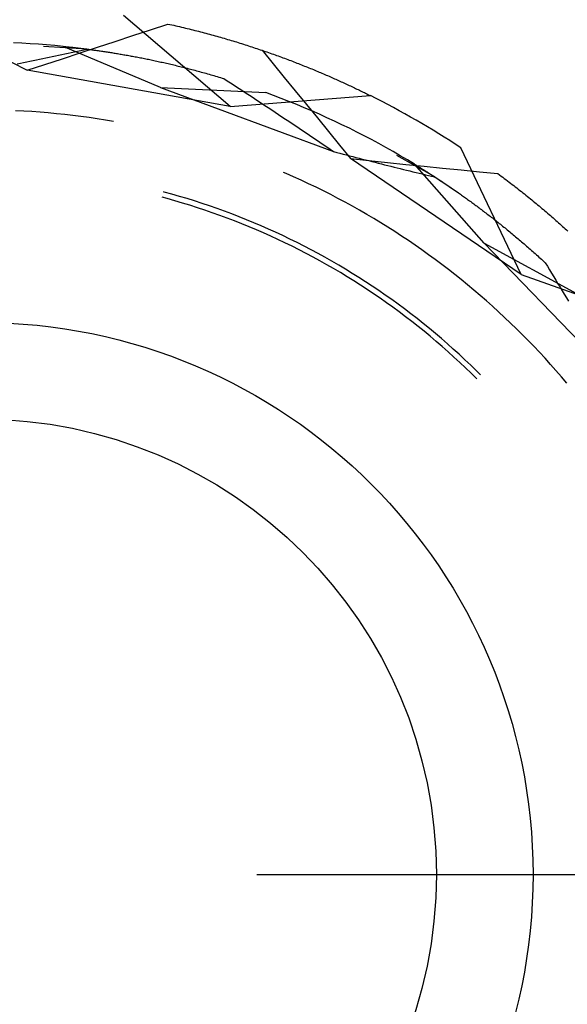
# Model space of a CAD drawing. Units: millimetres. Extents: x 0 to 841, y 0 to 594.
# Drawn here: x 690 to 692, y 487 to 491 of the extents above; entities that cross this region are included whole.
import ezdxf

# ---------------------------------------------------------------- set-up
doc = ezdxf.new("R2010")
doc.units = ezdxf.units.MM
doc.layers.add('LAYER_1', color=179, linetype='Continuous')
doc.layers.add('SLD-0', color=179, linetype='Continuous')

msp = doc.modelspace()

# ---------------------------------------------------------------- linework, layer by layer
at = {"layer": 'LAYER_1'}
msp.add_line((691.2115, 487.802), (733.2115, 487.802), dxfattribs=at)
at = {"layer": 'SLD-0'}
for p, q in [((691.1153, 490.5838), (690.7283, 490.9144)), ((690.7625, 490.8413), (690.8261, 490.8622)), ((690.8261, 490.8622), (690.8898, 490.8832)), ((690.8898, 490.8832), (690.8968, 490.8817)), ((690.8968, 490.8817), (690.9039, 490.8801)), ((690.9039, 490.8801), (690.9109, 490.8785)), ((690.9109, 490.8785), (690.918, 490.8769)), ((690.918, 490.8769), (690.9249, 490.8753)), ((690.9249, 490.8753), (690.9319, 490.8737)), ((690.9319, 490.8737), (690.9389, 490.872)), ((690.9389, 490.872), (690.9458, 490.8704)), ((690.9458, 490.8704), (690.9527, 490.8687)), ((690.9527, 490.8687), (690.9596, 490.867)), ((690.9596, 490.867), (690.9665, 490.8653)), ((690.9665, 490.8653), (690.9733, 490.8636)), ((690.9733, 490.8636), (690.9802, 490.8619)), ((690.9802, 490.8619), (690.987, 490.8602)), ((690.987, 490.8602), (690.9938, 490.8585)), ((690.9938, 490.8585), (691.0005, 490.8568)), ((691.0005, 490.8568), (691.0073, 490.855)), ((690.6351, 490.7994), (690.6988, 490.8203)), ((690.6988, 490.8203), (690.7625, 490.8413)), ((691.0073, 490.855), (691.014, 490.8532)), ((691.014, 490.8532), (691.0207, 490.8515)), ((691.0207, 490.8515), (691.0274, 490.8497)), ((691.0274, 490.8497), (691.034, 490.8479)), ((691.034, 490.8479), (691.0407, 490.8461)), ((691.0407, 490.8461), (691.0473, 490.8443)), ((691.0473, 490.8443), (691.0539, 490.8425)), ((691.0539, 490.8425), (691.0605, 490.8406)), ((691.0605, 490.8406), (691.067, 490.8388)), ((691.067, 490.8388), (691.0736, 490.837)), ((691.0736, 490.837), (691.0801, 490.8351)), ((691.0801, 490.8351), (691.0866, 490.8332)), ((691.0866, 490.8332), (691.0931, 490.8314)), ((691.0931, 490.8314), (691.0995, 490.8295)), ((691.0995, 490.8295), (691.1059, 490.8276)), ((691.1059, 490.8276), (691.1123, 490.8257)), ((691.1123, 490.8257), (691.1187, 490.8238)), ((691.1187, 490.8238), (691.1251, 490.8219)), ((691.1251, 490.8219), (691.1314, 490.8199)), ((691.1314, 490.8199), (691.1378, 490.818)), ((690.3609, 490.8133), (690.3311, 490.8146)), ((690.3908, 490.8117), (690.3609, 490.8133)), ((690.4206, 490.8097), (690.3908, 490.8117)), ((690.4505, 490.8075), (690.4206, 490.8097)), ((690.5964, 490.7923), (690.4388, 490.8022)), ((690.4802, 490.805), (690.4505, 490.8075)), ((690.51, 490.8022), (690.4802, 490.805)), ((690.8623, 490.6537), (690.51, 490.8022)), ((690.51, 490.8022), (690.5129, 490.8019)), ((690.5129, 490.8019), (690.5158, 490.8016)), ((690.5158, 490.8016), (690.5188, 490.8013)), ((690.5188, 490.8013), (690.5218, 490.801)), ((690.5218, 490.801), (690.5248, 490.8007)), ((690.5248, 490.8007), (690.5278, 490.8004)), ((690.5278, 490.8004), (690.5309, 490.8)), ((690.5309, 490.8), (690.534, 490.7997)), ((690.534, 490.7997), (690.5372, 490.7994)), ((690.5372, 490.7994), (690.5403, 490.799)), ((690.5403, 490.799), (690.5436, 490.7987)), ((690.5436, 490.7987), (690.5468, 490.7983)), ((690.5468, 490.7983), (690.55, 490.7979)), ((690.55, 490.7979), (690.5533, 490.7976)), ((690.5511, 490.7824), (690.5624, 490.7849)), ((690.5533, 490.7976), (690.5567, 490.7972)), ((690.5567, 490.7972), (690.56, 490.7968)), ((690.56, 490.7968), (690.5634, 490.7964)), ((690.5624, 490.7849), (690.5738, 490.7874)), ((690.5634, 490.7964), (690.5668, 490.796)), ((690.5668, 490.796), (690.5702, 490.7956)), ((690.5702, 490.7956), (690.5737, 490.7952)), ((690.5714, 490.7785), (690.6351, 490.7994)), ((690.5737, 490.7952), (690.5772, 490.7948)), ((690.5738, 490.7874), (690.5851, 490.7898)), ((690.5772, 490.7948), (690.5807, 490.7943)), ((690.5807, 490.7943), (690.5843, 490.7939)), ((690.5843, 490.7939), (690.5878, 490.7934)), ((690.5851, 490.7898), (690.5964, 490.7923)), ((690.5878, 490.7934), (690.5914, 490.793)), ((690.5914, 490.793), (690.5951, 490.7925)), ((690.5951, 490.7925), (690.5987, 490.792)), ((690.5964, 490.7923), (690.6592, 490.7836)), ((690.5987, 490.792), (690.6024, 490.7916)), ((690.6024, 490.7916), (690.6061, 490.7911)), ((690.6061, 490.7911), (690.6099, 490.7906)), ((690.6099, 490.7906), (690.6137, 490.7901)), ((690.6137, 490.7901), (690.6175, 490.7896)), ((690.6175, 490.7896), (690.6213, 490.789)), ((690.6213, 490.789), (690.6251, 490.7885)), ((690.6251, 490.7885), (690.629, 490.788)), ((690.629, 490.788), (690.6329, 490.7874)), ((690.6329, 490.7874), (690.6369, 490.7869)), ((690.6369, 490.7869), (690.6408, 490.7863)), ((690.6408, 490.7863), (690.6448, 490.7857)), ((690.6448, 490.7857), (690.6488, 490.7851)), ((690.6488, 490.7851), (690.6528, 490.7845)), ((690.6528, 490.7845), (690.6569, 490.7839)), ((691.1378, 490.818), (691.1441, 490.816)), ((691.1441, 490.816), (691.1504, 490.8141)), ((691.1504, 490.8141), (691.1566, 490.8121)), ((691.1566, 490.8121), (691.1629, 490.8102)), ((691.1629, 490.8102), (691.1691, 490.8082)), ((691.1691, 490.8082), (691.1753, 490.8062)), ((691.1753, 490.8062), (691.1814, 490.8042)), ((691.1814, 490.8042), (691.1876, 490.8022)), ((691.1876, 490.8022), (691.1937, 490.8002)), ((691.1937, 490.8002), (691.1999, 490.7982)), ((691.1999, 490.7982), (691.2059, 490.7962)), ((691.2059, 490.7962), (691.212, 490.7942)), ((691.212, 490.7942), (691.2181, 490.7922)), ((691.2181, 490.7922), (691.2241, 490.7901)), ((691.2241, 490.7901), (691.2301, 490.7881)), ((691.2301, 490.7881), (691.2361, 490.786)), ((691.2307, 490.7879), (691.2708, 490.7388)), ((691.2361, 490.786), (691.242, 490.784)), ((691.242, 490.784), (691.248, 490.7819)), ((690.3785, 490.7463), (690.3901, 490.7486)), ((690.3901, 490.7486), (690.4017, 490.751)), ((690.4017, 490.751), (690.4133, 490.7534)), ((690.4133, 490.7534), (690.4249, 490.7558)), ((690.4249, 490.7558), (690.4364, 490.7582)), ((690.4364, 490.7582), (690.448, 490.7605)), ((690.444, 490.7368), (690.5077, 490.7576)), ((690.448, 490.7605), (690.4595, 490.7629)), ((690.4595, 490.7629), (690.471, 490.7654)), ((690.471, 490.7654), (690.4825, 490.7678)), ((690.4825, 490.7678), (690.4939, 490.7702)), ((690.4939, 490.7702), (690.5054, 490.7726)), ((690.5054, 490.7726), (690.5168, 490.7751)), ((690.5077, 490.7576), (690.5714, 490.7785)), ((690.5168, 490.7751), (690.5283, 490.7775)), ((690.5283, 490.7775), (690.5397, 490.78)), ((690.5397, 490.78), (690.5511, 490.7824)), ((690.6569, 490.7839), (690.661, 490.7833)), ((690.6592, 490.7836), (690.6987, 490.7774)), ((690.661, 490.7833), (690.6651, 490.7827)), ((690.6651, 490.7827), (690.6692, 490.7821)), ((690.6692, 490.7821), (690.6734, 490.7814)), ((690.6734, 490.7814), (690.6776, 490.7808)), ((690.6776, 490.7808), (690.6818, 490.7801)), ((690.6818, 490.7801), (690.686, 490.7794)), ((690.686, 490.7794), (690.6903, 490.7787)), ((690.6903, 490.7787), (690.6946, 490.7781)), ((690.6946, 490.7781), (690.6989, 490.7773)), ((690.6989, 490.7773), (690.7032, 490.7766)), ((690.7032, 490.7766), (690.7076, 490.7759)), ((690.7076, 490.7759), (690.712, 490.7752)), ((690.712, 490.7752), (690.7164, 490.7744)), ((690.7164, 490.7744), (690.7208, 490.7737)), ((690.7208, 490.7737), (690.7252, 490.7729)), ((690.7252, 490.7729), (690.7297, 490.7721)), ((690.7297, 490.7721), (690.7342, 490.7713)), ((690.7342, 490.7713), (690.7387, 490.7705)), ((690.7387, 490.7705), (690.7433, 490.7697)), ((690.7433, 490.7697), (690.7478, 490.7689)), ((690.7478, 490.7689), (690.7524, 490.7681)), ((690.7524, 490.7681), (690.757, 490.7672)), ((690.757, 490.7672), (690.7617, 490.7664)), ((690.7617, 490.7664), (690.7663, 490.7655)), ((690.7663, 490.7655), (690.771, 490.7646)), ((690.771, 490.7646), (690.7757, 490.7637)), ((690.7757, 490.7637), (690.7804, 490.7628)), ((690.7804, 490.7628), (690.7852, 490.7619)), ((690.7852, 490.7619), (690.79, 490.761)), ((690.79, 490.761), (690.7947, 490.7601)), ((690.7947, 490.7601), (690.7996, 490.7591)), ((690.7996, 490.7591), (690.8044, 490.7581)), ((690.8044, 490.7581), (690.8093, 490.7572)), ((690.8093, 490.7572), (690.8141, 490.7562)), ((690.8141, 490.7562), (690.8191, 490.7552)), ((690.8191, 490.7552), (690.824, 490.7541)), ((690.824, 490.7541), (690.8289, 490.7531)), ((690.8289, 490.7531), (690.8339, 490.7521)), ((690.8339, 490.7521), (690.8389, 490.751)), ((690.8389, 490.751), (690.8439, 490.7499)), ((690.8439, 490.7499), (690.849, 490.7489)), ((690.849, 490.7489), (690.854, 490.7478)), ((691.248, 490.7819), (691.2539, 490.7799)), ((691.2539, 490.7799), (691.2598, 490.7778)), ((691.2598, 490.7778), (691.2657, 490.7757)), ((691.2657, 490.7757), (691.2715, 490.7736)), ((691.2715, 490.7736), (691.2774, 490.7715)), ((691.2774, 490.7715), (691.2832, 490.7694)), ((691.2832, 490.7694), (691.289, 490.7673)), ((691.289, 490.7673), (691.2947, 490.7652)), ((691.2947, 490.7652), (691.3005, 490.7631)), ((691.3005, 490.7631), (691.3062, 490.761)), ((691.3062, 490.761), (691.3119, 490.7589)), ((691.3119, 490.7589), (691.3176, 490.7568)), ((691.3176, 490.7568), (691.3233, 490.7547)), ((691.3233, 490.7547), (691.3289, 490.7525)), ((691.3289, 490.7525), (691.3345, 490.7504)), ((691.3345, 490.7504), (691.3401, 490.7483)), ((690.3238, 490.7446), (690.3803, 490.716)), ((690.3436, 490.7392), (690.3553, 490.7416)), ((690.3553, 490.7416), (690.3669, 490.7439)), ((690.3669, 490.7439), (690.3785, 490.7463)), ((690.3803, 490.716), (690.444, 490.7368)), ((691.1153, 490.5838), (690.3803, 490.716)), ((690.854, 490.7478), (690.8591, 490.7467)), ((690.8591, 490.7467), (690.8642, 490.7455)), ((690.8642, 490.7455), (690.8693, 490.7444)), ((690.8693, 490.7444), (690.8745, 490.7432)), ((690.8745, 490.7432), (690.8796, 490.7421)), ((690.8796, 490.7421), (690.8848, 490.7409)), ((690.8848, 490.7409), (690.89, 490.7397)), ((690.89, 490.7397), (690.8953, 490.7385)), ((690.8953, 490.7385), (690.9005, 490.7372)), ((690.9005, 490.7372), (690.9058, 490.736)), ((690.9058, 490.736), (690.9111, 490.7347)), ((690.9111, 490.7347), (690.9164, 490.7335)), ((690.9164, 490.7335), (690.9218, 490.7322)), ((690.9218, 490.7322), (690.9271, 490.7309)), ((690.9271, 490.7309), (690.9325, 490.7295)), ((690.9325, 490.7295), (690.9379, 490.7282)), ((690.9379, 490.7282), (690.9434, 490.7268)), ((690.9434, 490.7268), (690.9488, 490.7255)), ((690.9488, 490.7255), (690.9543, 490.7241)), ((690.9543, 490.7241), (690.9598, 490.7227)), ((690.9598, 490.7227), (690.9653, 490.7213)), ((690.9653, 490.7213), (690.9708, 490.7198)), ((690.9708, 490.7198), (690.9764, 490.7184)), ((690.9764, 490.7184), (690.982, 490.7169)), ((690.982, 490.7169), (690.9875, 490.7154)), ((690.9875, 490.7154), (690.9932, 490.7139)), ((690.9932, 490.7139), (690.9988, 490.7124)), ((691.2708, 490.7388), (691.3108, 490.6898)), ((691.3401, 490.7483), (691.3457, 490.7461)), ((691.3457, 490.7461), (691.3512, 490.744)), ((691.3512, 490.744), (691.3568, 490.7418)), ((691.3568, 490.7418), (691.3623, 490.7397)), ((691.3623, 490.7397), (691.3678, 490.7375)), ((691.3678, 490.7375), (691.3732, 490.7354)), ((691.3732, 490.7354), (691.3787, 490.7332)), ((691.3787, 490.7332), (691.3841, 490.731)), ((691.3841, 490.731), (691.3895, 490.7289)), ((691.3895, 490.7289), (691.3949, 490.7267)), ((691.3949, 490.7267), (691.4002, 490.7245)), ((691.4002, 490.7245), (691.4056, 490.7223)), ((691.4056, 490.7223), (691.4109, 490.7202)), ((691.4109, 490.7202), (691.4162, 490.718)), ((691.4162, 490.718), (691.4214, 490.7158)), ((691.4214, 490.7158), (691.4267, 490.7136)), ((691.4267, 490.7136), (691.4319, 490.7114)), ((690.9988, 490.7124), (691.0045, 490.7109)), ((691.0045, 490.7109), (691.0101, 490.7093)), ((691.0101, 490.7093), (691.0158, 490.7077)), ((691.0158, 490.7077), (691.0216, 490.7062)), ((691.0216, 490.7062), (691.0273, 490.7045)), ((691.0273, 490.7045), (691.0331, 490.7029)), ((691.0331, 490.7029), (691.0388, 490.7013)), ((691.0388, 490.7013), (691.0446, 490.6996)), ((691.0446, 490.6996), (691.0505, 490.6979)), ((691.0505, 490.6979), (691.0563, 490.6962)), ((691.0563, 490.6962), (691.0622, 490.6945)), ((691.0622, 490.6945), (691.068, 490.6928)), ((691.068, 490.6928), (691.0739, 490.691)), ((691.0739, 490.691), (691.0799, 490.6892)), ((691.0799, 490.6892), (691.0858, 490.6875)), ((691.0858, 490.6875), (691.0918, 490.6856)), ((691.0918, 490.6856), (691.1041, 490.6777)), ((691.1041, 490.6777), (691.1165, 490.6697)), ((691.3108, 490.6898), (691.3509, 490.6408)), ((691.4319, 490.7114), (691.4371, 490.7092)), ((691.4371, 490.7092), (691.4423, 490.707)), ((691.4423, 490.707), (691.4474, 490.7049)), ((691.4474, 490.7049), (691.4526, 490.7027)), ((691.4526, 490.7027), (691.4577, 490.7005)), ((691.4577, 490.7005), (691.4628, 490.6983)), ((691.4628, 490.6983), (691.4679, 490.6961)), ((691.4679, 490.6961), (691.4729, 490.6939)), ((691.4729, 490.6939), (691.4779, 490.6917)), ((691.4779, 490.6917), (691.4829, 490.6895)), ((691.4829, 490.6895), (691.4879, 490.6873)), ((691.4879, 490.6873), (691.4929, 490.6851)), ((691.4929, 490.6851), (691.4978, 490.6829)), ((691.4978, 490.6829), (691.5027, 490.6807)), ((691.5027, 490.6807), (691.5076, 490.6785)), ((691.5076, 490.6785), (691.5125, 490.6763)), ((690.8623, 490.6537), (691.2442, 490.6346)), ((690.8623, 490.6537), (691.4893, 490.421)), ((691.1165, 490.6697), (691.1289, 490.6616)), ((691.1289, 490.6616), (691.1413, 490.6536)), ((691.1413, 490.6536), (691.1537, 490.6455)), ((691.1537, 490.6455), (691.1661, 490.6374)), ((691.5125, 490.6763), (691.5174, 490.6741)), ((691.5174, 490.6741), (691.5222, 490.6719)), ((691.5222, 490.6719), (691.527, 490.6697)), ((691.527, 490.6697), (691.5318, 490.6675)), ((691.5318, 490.6675), (691.5365, 490.6653)), ((691.5365, 490.6653), (691.5413, 490.6631)), ((691.5413, 490.6631), (691.546, 490.6609)), ((691.546, 490.6609), (691.5507, 490.6587)), ((691.5507, 490.6587), (691.5553, 490.6565)), ((691.5553, 490.6565), (691.56, 490.6543)), ((691.56, 490.6543), (691.5646, 490.6521)), ((691.5646, 490.6521), (691.5692, 490.6499)), ((691.5692, 490.6499), (691.5738, 490.6477)), ((691.5738, 490.6477), (691.5784, 490.6455)), ((691.5784, 490.6455), (691.5829, 490.6433)), ((691.5829, 490.6433), (691.5874, 490.6412)), ((691.1153, 490.5838), (691.6227, 490.6238)), ((691.1661, 490.6374), (691.1785, 490.6293)), ((691.1785, 490.6293), (691.1909, 490.6212)), ((691.1909, 490.6212), (691.2033, 490.6131)), ((691.2033, 490.6131), (691.2157, 490.6049)), ((691.2723, 490.6242), (691.2442, 490.6346)), ((691.3002, 490.6136), (691.2723, 490.6242)), ((691.328, 490.6026), (691.3002, 490.6136)), ((691.3509, 490.6408), (691.3909, 490.5917)), ((691.5874, 490.6412), (691.5919, 490.639)), ((691.5919, 490.639), (691.5964, 490.6368)), ((691.5964, 490.6368), (691.6008, 490.6346)), ((691.6008, 490.6346), (691.6053, 490.6325)), ((691.6053, 490.6325), (691.6097, 490.6303)), ((691.6097, 490.6303), (691.614, 490.6281)), ((691.614, 490.6281), (691.6184, 490.6259)), ((691.6184, 490.6259), (691.6227, 490.6238)), ((691.2157, 490.6049), (691.2281, 490.5967)), ((691.2281, 490.5967), (691.2405, 490.5885)), ((691.2405, 490.5885), (691.253, 490.5803)), ((691.253, 490.5803), (691.2654, 490.5721)), ((691.2654, 490.5721), (691.2778, 490.5639)), ((691.3558, 490.5914), (691.328, 490.6026)), ((691.3834, 490.5799), (691.3558, 490.5914)), ((691.4109, 490.5682), (691.3834, 490.5799)), ((691.3909, 490.5917), (691.431, 490.5427)), ((690.3676, 490.5676), (690.3379, 490.5691)), ((690.3973, 490.5658), (690.3676, 490.5676)), ((690.427, 490.5636), (690.3973, 490.5658)), ((690.4566, 490.5611), (690.427, 490.5636)), ((690.4862, 490.5583), (690.4566, 490.5611)), ((690.5158, 490.5552), (690.4862, 490.5583)), ((690.5454, 490.5518), (690.5158, 490.5552)), ((690.5749, 490.5481), (690.5454, 490.5518)), ((690.6043, 490.544), (690.5749, 490.5481)), ((690.6338, 490.5396), (690.6043, 490.544)), ((690.6632, 490.5349), (690.6338, 490.5396)), ((690.6925, 490.5299), (690.6632, 490.5349)), ((691.2778, 490.5639), (691.2902, 490.5556)), ((691.2902, 490.5556), (691.3026, 490.5473)), ((691.3026, 490.5473), (691.3151, 490.539)), ((691.3151, 490.539), (691.3275, 490.5307)), ((691.4382, 490.5561), (691.4109, 490.5682)), ((691.431, 490.5427), (691.471, 490.4936)), ((691.4655, 490.5438), (691.4382, 490.5561)), ((691.4926, 490.5313), (691.4655, 490.5438)), ((691.3275, 490.5307), (691.3399, 490.5223)), ((691.3399, 490.5223), (691.3524, 490.514)), ((691.3524, 490.514), (691.3648, 490.5056)), ((691.3648, 490.5056), (691.3772, 490.4972)), ((691.5196, 490.5184), (691.4926, 490.5313)), ((691.5465, 490.5053), (691.5196, 490.5184)), ((691.5733, 490.4919), (691.5465, 490.5053)), ((691.3772, 490.4972), (691.3897, 490.4888)), ((691.3897, 490.4888), (691.4021, 490.4804)), ((691.4021, 490.4804), (691.4146, 490.472)), ((691.4146, 490.472), (691.427, 490.4635)), ((691.427, 490.4635), (691.4395, 490.455)), ((691.471, 490.4936), (691.511, 490.4445)), ((691.5999, 490.4783), (691.5733, 490.4919)), ((691.6263, 490.4644), (691.5999, 490.4783)), ((691.6527, 490.4502), (691.6263, 490.4644)), ((691.4395, 490.455), (691.4519, 490.4466)), ((691.4519, 490.4466), (691.4644, 490.4381)), ((691.4644, 490.4381), (691.4769, 490.4296)), ((691.4769, 490.4296), (691.4893, 490.421)), ((691.511, 490.4445), (691.5509, 490.3954)), ((691.6789, 490.4358), (691.6527, 490.4502)), ((691.7049, 490.4211), (691.6789, 490.4358)), ((692.1687, 489.9757), (691.9496, 490.4351)), ((691.4893, 490.421), (691.5009, 490.418)), ((691.5009, 490.418), (691.5125, 490.415)), ((691.5125, 490.415), (691.5241, 490.4119)), ((691.5241, 490.4119), (691.5357, 490.4089)), ((691.5357, 490.4089), (691.5472, 490.4059)), ((691.5472, 490.4059), (691.5588, 490.4029)), ((691.5509, 490.3954), (691.6176, 490.3885)), ((692.1687, 489.9757), (691.5509, 490.3954)), ((691.5588, 490.4029), (691.5704, 490.3999)), ((691.5704, 490.3999), (691.5819, 490.3969)), ((691.5819, 490.3969), (691.5934, 490.394)), ((691.5934, 490.394), (691.605, 490.391)), ((691.7308, 490.4062), (691.7049, 490.4211)), ((691.8558, 490.3292), (691.718, 490.4064)), ((691.7566, 490.391), (691.7308, 490.4062)), ((691.605, 490.391), (691.6165, 490.3881)), ((691.6165, 490.3881), (691.628, 490.3851)), ((691.6176, 490.3885), (691.6843, 490.3816)), ((691.628, 490.3851), (691.6395, 490.3822)), ((691.6395, 490.3822), (691.6509, 490.3793)), ((691.6509, 490.3793), (691.6624, 490.3764)), ((691.6624, 490.3764), (691.6739, 490.3735)), ((691.6739, 490.3735), (691.6853, 490.3707)), ((691.6843, 490.3816), (691.7509, 490.3748)), ((691.6853, 490.3707), (691.6968, 490.3678)), ((691.6968, 490.3678), (691.7082, 490.365)), ((691.7082, 490.365), (691.7196, 490.3621)), ((691.7196, 490.3621), (691.731, 490.3593)), ((691.731, 490.3593), (691.7424, 490.3565)), ((691.7424, 490.3565), (691.7538, 490.3537)), ((691.7509, 490.3748), (691.8176, 490.3679)), ((691.7822, 490.3755), (691.7566, 490.391)), ((692.0352, 490.0889), (691.7822, 490.3755)), ((691.7822, 490.3755), (691.7847, 490.374)), ((691.7847, 490.374), (691.7872, 490.3725)), ((691.7872, 490.3725), (691.7897, 490.3709)), ((691.7897, 490.3709), (691.7923, 490.3694)), ((691.7923, 490.3694), (691.7948, 490.3678)), ((691.7948, 490.3678), (691.7975, 490.3662)), ((691.7975, 490.3662), (691.8001, 490.3645)), ((691.8001, 490.3645), (691.8027, 490.3629)), ((691.8027, 490.3629), (691.8054, 490.3612)), ((691.8054, 490.3612), (691.8081, 490.3595)), ((691.8081, 490.3595), (691.8109, 490.3578)), ((691.8109, 490.3578), (691.8136, 490.3561)), ((691.8136, 490.3561), (691.8164, 490.3544)), ((691.8176, 490.3679), (691.8843, 490.3612)), ((691.8843, 490.3612), (691.951, 490.3544)), ((691.3177, 490.3415), (691.3086, 490.3454)), ((691.3449, 490.3295), (691.3177, 490.3415)), ((691.372, 490.3172), (691.3449, 490.3295)), ((691.7538, 490.3537), (691.7652, 490.3509)), ((691.7652, 490.3509), (691.7766, 490.3481)), ((691.7766, 490.3481), (691.7879, 490.3454)), ((691.7879, 490.3454), (691.7992, 490.3426)), ((691.7992, 490.3426), (691.8106, 490.3399)), ((691.8106, 490.3399), (691.8219, 490.3372)), ((691.8164, 490.3544), (691.8192, 490.3526)), ((691.8192, 490.3526), (691.822, 490.3508)), ((691.8219, 490.3372), (691.8332, 490.3345)), ((691.822, 490.3508), (691.8249, 490.349)), ((691.8249, 490.349), (691.8277, 490.3472)), ((691.8277, 490.3472), (691.8306, 490.3453)), ((691.8306, 490.3453), (691.8336, 490.3435)), ((691.8332, 490.3345), (691.8445, 490.3318)), ((691.8336, 490.3435), (691.8365, 490.3416)), ((691.8365, 490.3416), (691.8395, 490.3397)), ((691.8395, 490.3397), (691.8425, 490.3378)), ((691.8425, 490.3378), (691.8455, 490.3358)), ((691.8445, 490.3318), (691.8558, 490.3292)), ((691.8455, 490.3358), (691.8485, 490.3339)), ((691.8485, 490.3339), (691.8515, 490.3319)), ((691.8515, 490.3319), (691.8546, 490.3299)), ((691.8546, 490.3299), (691.8577, 490.3279)), ((691.8558, 490.3292), (691.9085, 490.294)), ((691.8577, 490.3279), (691.8608, 490.3259)), ((691.8608, 490.3259), (691.864, 490.3238)), ((691.864, 490.3238), (691.8671, 490.3217)), ((691.8671, 490.3217), (691.8703, 490.3197)), ((691.951, 490.3544), (692.0177, 490.3477)), ((692.0177, 490.3477), (692.0844, 490.341)), ((692.0844, 490.341), (692.0902, 490.3367)), ((692.0902, 490.3367), (692.096, 490.3323)), ((692.096, 490.3323), (692.1018, 490.328)), ((692.1018, 490.328), (692.1075, 490.3237)), ((692.1075, 490.3237), (692.1133, 490.3194)), ((691.399, 490.3046), (691.372, 490.3172)), ((691.4258, 490.2917), (691.399, 490.3046)), ((691.4524, 490.2785), (691.4258, 490.2917)), ((691.8703, 490.3197), (691.8735, 490.3175)), ((691.8735, 490.3175), (691.8767, 490.3154)), ((691.8767, 490.3154), (691.88, 490.3133)), ((691.88, 490.3133), (691.8832, 490.3111)), ((691.8832, 490.3111), (691.8865, 490.3089)), ((691.8865, 490.3089), (691.8898, 490.3067)), ((691.8898, 490.3067), (691.8931, 490.3045)), ((691.8931, 490.3045), (691.8965, 490.3022)), ((691.8965, 490.3022), (691.8998, 490.3)), ((691.8998, 490.3), (691.9032, 490.2977)), ((691.9032, 490.2977), (691.9066, 490.2954)), ((691.9066, 490.2954), (691.91, 490.293)), ((691.9085, 490.294), (691.9414, 490.2713)), ((691.91, 490.293), (691.9134, 490.2907)), ((691.9134, 490.2907), (691.9169, 490.2883)), ((691.9169, 490.2883), (691.9204, 490.2859)), ((691.9204, 490.2859), (691.9239, 490.2835)), ((692.1133, 490.3194), (692.119, 490.3151)), ((692.119, 490.3151), (692.1247, 490.3107)), ((692.1247, 490.3107), (692.1303, 490.3064)), ((692.1303, 490.3064), (692.136, 490.3021)), ((692.136, 490.3021), (692.1416, 490.2977)), ((692.1416, 490.2977), (692.1472, 490.2934)), ((692.1472, 490.2934), (692.1527, 490.2891)), ((692.1527, 490.2891), (692.1583, 490.2847)), ((692.1583, 490.2847), (692.1638, 490.2804)), ((690.8872, 490.2505), (690.8689, 490.2554)), ((690.8764, 490.2742), (690.874, 490.2748)), ((690.904, 490.2666), (690.8764, 490.2742)), ((690.9146, 490.2427), (690.8872, 490.2505)), ((690.9315, 490.2587), (690.904, 490.2666)), ((690.9589, 490.2505), (690.9315, 490.2587)), ((690.9862, 490.242), (690.9589, 490.2505)), ((691.479, 490.265), (691.4524, 490.2785)), ((691.5053, 490.2513), (691.479, 490.265)), ((691.5316, 490.2372), (691.5053, 490.2513)), ((691.9239, 490.2835), (691.9274, 490.2811)), ((691.9274, 490.2811), (691.9309, 490.2787)), ((691.9309, 490.2787), (691.9344, 490.2762)), ((691.9344, 490.2762), (691.938, 490.2737)), ((691.938, 490.2737), (691.9416, 490.2712)), ((691.9416, 490.2712), (691.9452, 490.2687)), ((691.9452, 490.2687), (691.9488, 490.2662)), ((691.9488, 490.2662), (691.9524, 490.2636)), ((691.9524, 490.2636), (691.9561, 490.261)), ((691.9561, 490.261), (691.9597, 490.2584)), ((691.9597, 490.2584), (691.9634, 490.2558)), ((691.9634, 490.2558), (691.9671, 490.2531)), ((691.9671, 490.2531), (691.9708, 490.2505)), ((691.9708, 490.2505), (691.9745, 490.2478)), ((692.1638, 490.2804), (692.1693, 490.2761)), ((692.1693, 490.2761), (692.1748, 490.2717)), ((692.1748, 490.2717), (692.1802, 490.2674)), ((692.1802, 490.2674), (692.1857, 490.263)), ((692.1857, 490.263), (692.1911, 490.2587)), ((692.1911, 490.2587), (692.1964, 490.2543)), ((692.1964, 490.2543), (692.2018, 490.25)), ((692.2018, 490.25), (692.2071, 490.2457)), ((690.942, 490.2347), (690.9146, 490.2427)), ((690.9692, 490.2263), (690.942, 490.2347)), ((690.9964, 490.2177), (690.9692, 490.2263)), ((691.0134, 490.2332), (690.9862, 490.242)), ((691.0234, 490.2087), (690.9964, 490.2177)), ((691.0406, 490.224), (691.0134, 490.2332)), ((691.0676, 490.2146), (691.0406, 490.224)), ((691.0945, 490.2049), (691.0676, 490.2146)), ((691.5576, 490.2229), (691.5316, 490.2372)), ((691.5836, 490.2083), (691.5576, 490.2229)), ((691.9745, 490.2478), (691.9783, 490.2451)), ((691.9783, 490.2451), (691.982, 490.2424)), ((691.982, 490.2424), (691.9858, 490.2396)), ((691.9858, 490.2396), (691.9896, 490.2369)), ((691.9896, 490.2369), (691.9934, 490.2341)), ((691.9934, 490.2341), (691.9972, 490.2313)), ((691.9972, 490.2313), (692.001, 490.2285)), ((692.001, 490.2285), (692.0049, 490.2256)), ((692.0049, 490.2256), (692.0087, 490.2228)), ((692.0087, 490.2228), (692.0126, 490.2199)), ((692.0126, 490.2199), (692.0165, 490.217)), ((692.0165, 490.217), (692.0204, 490.214)), ((692.0204, 490.214), (692.0244, 490.2111)), ((692.2071, 490.2457), (692.2124, 490.2413)), ((692.2124, 490.2413), (692.2177, 490.237)), ((692.2177, 490.237), (692.223, 490.2326)), ((692.223, 490.2326), (692.2282, 490.2283)), ((692.2282, 490.2283), (692.2335, 490.2239)), ((692.2335, 490.2239), (692.2387, 490.2196)), ((692.2387, 490.2196), (692.2438, 490.2152)), ((692.2438, 490.2152), (692.249, 490.2109)), ((691.0504, 490.1995), (691.0234, 490.2087)), ((691.0772, 490.1899), (691.0504, 490.1995)), ((691.104, 490.18), (691.0772, 490.1899)), ((691.1213, 490.1949), (691.0945, 490.2049)), ((691.1306, 490.1699), (691.104, 490.18)), ((691.148, 490.1845), (691.1213, 490.1949)), ((691.1746, 490.1739), (691.148, 490.1845)), ((691.6093, 490.1934), (691.5836, 490.2083)), ((691.6349, 490.1783), (691.6093, 490.1934)), ((691.6604, 490.1628), (691.6349, 490.1783)), ((692.0244, 490.2111), (692.0283, 490.2081)), ((692.0283, 490.2081), (692.0323, 490.2051)), ((692.0323, 490.2051), (692.0362, 490.2021)), ((692.0362, 490.2021), (692.0402, 490.1991)), ((692.0402, 490.1991), (692.0442, 490.196)), ((692.0442, 490.196), (692.0482, 490.193)), ((692.0482, 490.193), (692.0522, 490.1899)), ((692.0522, 490.1899), (692.0563, 490.1867)), ((692.0563, 490.1867), (692.0603, 490.1836)), ((692.0603, 490.1836), (692.0644, 490.1804)), ((692.0644, 490.1804), (692.0685, 490.1773)), ((692.249, 490.2109), (692.2541, 490.2065)), ((692.2541, 490.2065), (692.2592, 490.2022)), ((692.2592, 490.2022), (692.2643, 490.1979)), ((692.2643, 490.1979), (692.2694, 490.1935)), ((692.2694, 490.1935), (692.2744, 490.1892)), ((692.2744, 490.1892), (692.2794, 490.1848)), ((692.2794, 490.1848), (692.2844, 490.1805)), ((692.2844, 490.1805), (692.2894, 490.1761)), ((691.1571, 490.1594), (691.1306, 490.1699)), ((691.1835, 490.1487), (691.1571, 490.1594)), ((691.2011, 490.163), (691.1746, 490.1739)), ((691.2098, 490.1376), (691.1835, 490.1487)), ((691.2274, 490.1518), (691.2011, 490.163)), ((691.2536, 490.1403), (691.2274, 490.1518)), ((691.6857, 490.1472), (691.6604, 490.1628)), ((691.7108, 490.1312), (691.6857, 490.1472)), ((692.0685, 490.1773), (692.0726, 490.174)), ((692.0726, 490.174), (692.0767, 490.1708)), ((692.0767, 490.1708), (692.0808, 490.1676)), ((692.0808, 490.1676), (692.085, 490.1643)), ((692.085, 490.1643), (692.0891, 490.161)), ((692.0891, 490.161), (692.0933, 490.1577)), ((692.0933, 490.1577), (692.0975, 490.1543)), ((692.0975, 490.1543), (692.1016, 490.151)), ((692.1016, 490.151), (692.1058, 490.1476)), ((692.1058, 490.1476), (692.1101, 490.1442)), ((692.1101, 490.1442), (692.1143, 490.1407)), ((692.2894, 490.1761), (692.2943, 490.1718)), ((692.2943, 490.1718), (692.2992, 490.1675)), ((692.2992, 490.1675), (692.3041, 490.1631)), ((692.3041, 490.1631), (692.309, 490.1588)), ((692.309, 490.1588), (692.3139, 490.1545)), ((692.3139, 490.1545), (692.3187, 490.1501)), ((692.3187, 490.1501), (692.3235, 490.1458)), ((692.3235, 490.1458), (692.3283, 490.1415)), ((691.2359, 490.1263), (691.2098, 490.1376)), ((691.2619, 490.1146), (691.2359, 490.1263)), ((691.2797, 490.1285), (691.2536, 490.1403)), ((691.2878, 490.1027), (691.2619, 490.1146)), ((691.3056, 490.1164), (691.2797, 490.1285)), ((691.3314, 490.104), (691.3056, 490.1164)), ((691.7357, 490.1149), (691.7108, 490.1312)), ((691.7604, 490.0984), (691.7357, 490.1149)), ((692.1143, 490.1407), (692.1185, 490.1373)), ((692.1185, 490.1373), (692.1228, 490.1338)), ((692.1228, 490.1338), (692.1271, 490.1303)), ((692.1271, 490.1303), (692.1313, 490.1268)), ((692.1313, 490.1268), (692.1356, 490.1232)), ((692.1356, 490.1232), (692.1399, 490.1196)), ((692.1399, 490.1196), (692.1442, 490.116)), ((692.1442, 490.116), (692.1486, 490.1124)), ((692.1486, 490.1124), (692.1529, 490.1088)), ((692.1529, 490.1088), (692.1573, 490.1051)), ((692.3283, 490.1415), (692.3331, 490.1372)), ((692.3331, 490.1372), (692.3378, 490.1329)), ((691.3135, 490.0905), (691.2878, 490.1027)), ((691.3391, 490.078), (691.3135, 490.0905)), ((691.3571, 490.0914), (691.3314, 490.104)), ((691.3646, 490.0652), (691.3391, 490.078)), ((691.3826, 490.0784), (691.3571, 490.0914)), ((691.408, 490.0652), (691.3826, 490.0784)), ((691.785, 490.0817), (691.7604, 490.0984)), ((691.8094, 490.0646), (691.785, 490.0817)), ((692.0352, 490.0889), (692.371, 489.906)), ((692.0352, 490.0889), (692.4991, 489.6072)), ((692.1573, 490.1051), (692.1616, 490.1014)), ((692.1616, 490.1014), (692.166, 490.0977)), ((692.166, 490.0977), (692.1704, 490.094)), ((692.1704, 490.094), (692.1748, 490.0902)), ((692.1748, 490.0902), (692.1792, 490.0864)), ((692.1792, 490.0864), (692.1836, 490.0826)), ((692.1836, 490.0826), (692.188, 490.0787)), ((692.188, 490.0787), (692.1925, 490.0749)), ((692.1925, 490.0749), (692.1969, 490.071)), ((692.1969, 490.071), (692.2014, 490.0671)), ((691.3899, 490.0521), (691.3646, 490.0652)), ((691.4151, 490.0387), (691.3899, 490.0521)), ((691.4332, 490.0517), (691.408, 490.0652)), ((691.4401, 490.0251), (691.4151, 490.0387)), ((691.4583, 490.0379), (691.4332, 490.0517)), ((691.4832, 490.0238), (691.4583, 490.0379)), ((691.8336, 490.0473), (691.8094, 490.0646)), ((691.8576, 490.0298), (691.8336, 490.0473)), ((692.2014, 490.0671), (692.2059, 490.0631)), ((692.2059, 490.0631), (692.2103, 490.0592)), ((692.2103, 490.0592), (692.2148, 490.0552)), ((692.2148, 490.0552), (692.2193, 490.0512)), ((692.2193, 490.0512), (692.2239, 490.0471)), ((692.2239, 490.0471), (692.2284, 490.0431)), ((692.2284, 490.0431), (692.2329, 490.039)), ((692.2329, 490.039), (692.2375, 490.0348)), ((691.465, 490.0112), (691.4401, 490.0251)), ((691.4897, 489.9969), (691.465, 490.0112)), ((691.508, 490.0094), (691.4832, 490.0238)), ((691.5326, 489.9948), (691.508, 490.0094)), ((691.8815, 490.012), (691.8576, 490.0298)), ((691.9051, 489.9939), (691.8815, 490.012)), ((692.2375, 490.0348), (692.242, 490.0307)), ((692.242, 490.0307), (692.2466, 490.0265)), ((692.2466, 490.0265), (692.2512, 490.0223)), ((692.2512, 490.0223), (692.2557, 490.0181)), ((692.2557, 490.0181), (692.2634, 490.0056)), ((692.2634, 490.0056), (692.2711, 489.993)), ((691.5142, 489.9825), (691.4897, 489.9969)), ((691.5386, 489.9677), (691.5142, 489.9825)), ((691.557, 489.9799), (691.5326, 489.9948)), ((691.5628, 489.9527), (691.5386, 489.9677)), ((691.5813, 489.9647), (691.557, 489.9799)), ((691.6053, 489.9493), (691.5813, 489.9647)), ((691.9286, 489.9756), (691.9051, 489.9939)), ((691.9518, 489.957), (691.9286, 489.9756)), ((692.1687, 489.9757), (692.6484, 489.8058)), ((692.2711, 489.993), (692.2788, 489.9804)), ((692.2788, 489.9804), (692.2865, 489.9678)), ((692.2865, 489.9678), (692.2941, 489.9551)), ((691.5869, 489.9374), (691.5628, 489.9527)), ((691.6108, 489.9218), (691.5869, 489.9374)), ((691.6293, 489.9335), (691.6053, 489.9493)), ((691.653, 489.9176), (691.6293, 489.9335)), ((691.9748, 489.9382), (691.9518, 489.957)), ((691.9977, 489.9192), (691.9748, 489.9382)), ((692.2941, 489.9551), (692.3018, 489.9424)), ((692.3018, 489.9424), (692.3095, 489.9298)), ((692.3095, 489.9298), (692.3171, 489.9171)), ((691.6344, 489.906), (691.6108, 489.9218)), ((691.658, 489.8899), (691.6344, 489.906)), ((691.6766, 489.9013), (691.653, 489.9176)), ((691.6999, 489.8848), (691.6766, 489.9013)), ((692.0203, 489.8999), (691.9977, 489.9192)), ((692.0427, 489.8803), (692.0203, 489.8999)), ((692.3171, 489.9171), (692.3248, 489.9044)), ((692.3248, 489.9044), (692.3324, 489.8916)), ((691.6813, 489.8735), (691.658, 489.8899)), ((691.7044, 489.8569), (691.6813, 489.8735)), ((691.7231, 489.868), (691.6999, 489.8848)), ((691.7274, 489.84), (691.7044, 489.8569)), ((691.7461, 489.851), (691.7231, 489.868)), ((692.065, 489.8605), (692.0427, 489.8803)), ((692.087, 489.8405), (692.065, 489.8605)), ((692.3324, 489.8916), (692.34, 489.8789)), ((691.7502, 489.8229), (691.7274, 489.84)), ((691.769, 489.8337), (691.7461, 489.851)), ((691.7728, 489.8055), (691.7502, 489.8229)), ((691.7916, 489.8162), (691.769, 489.8337)), ((692.1088, 489.8202), (692.087, 489.8405)), ((691.7951, 489.7879), (691.7728, 489.8055)), ((691.814, 489.7984), (691.7916, 489.8162)), ((691.8173, 489.77), (691.7951, 489.7879)), ((691.8362, 489.7803), (691.814, 489.7984)), ((692.1303, 489.7997), (692.1088, 489.8202)), ((692.1517, 489.779), (692.1303, 489.7997)), ((691.8393, 489.7518), (691.8173, 489.77)), ((691.8582, 489.7621), (691.8362, 489.7803)), ((691.8611, 489.7334), (691.8393, 489.7518)), ((691.88, 489.7435), (691.8582, 489.7621)), ((692.1728, 489.7581), (692.1517, 489.779)), ((692.1937, 489.7369), (692.1728, 489.7581)), ((691.8826, 489.7148), (691.8611, 489.7334)), ((691.9016, 489.7248), (691.88, 489.7435)), ((691.904, 489.6959), (691.8826, 489.7148)), ((691.923, 489.7057), (691.9016, 489.7248)), ((692.2143, 489.7155), (692.1937, 489.7369)), ((692.2348, 489.6939), (692.2143, 489.7155)), ((691.9251, 489.6768), (691.904, 489.6959)), ((691.9442, 489.6865), (691.923, 489.7057)), ((691.9652, 489.667), (691.9442, 489.6865)), ((692.255, 489.672), (692.2348, 489.6939)), ((691.9461, 489.6575), (691.9251, 489.6768)), ((691.9668, 489.6379), (691.9461, 489.6575)), ((691.9859, 489.6473), (691.9652, 489.667)), ((692.0064, 489.6273), (691.9859, 489.6473)), ((692.275, 489.65), (692.255, 489.672)), ((692.2947, 489.6277), (692.275, 489.65)), ((691.9873, 489.6181), (691.9668, 489.6379)), ((692.0075, 489.5981), (691.9873, 489.6181)), ((692.0216, 489.6122), (692.0064, 489.6273)), ((692.3142, 489.6052), (692.2947, 489.6277)), ((692.3334, 489.5825), (692.3142, 489.6052))]:
    msp.add_line(p, q, dxfattribs=at)
for radius in [4, 2, 1.65]:
    msp.add_circle((690.2115, 487.802), radius, dxfattribs=at)
for centre, radius, start, end in [((689.7115, 487.402), 6.5175, 0, 90), ((689.7115, 487.402), 6, 0, 90), ((690.2115, 487.802), 3.155, 56.571, 63.429)]:
    msp.add_arc(centre, radius, start, end, dxfattribs=at)

doc.saveas('drawing.dxf')
